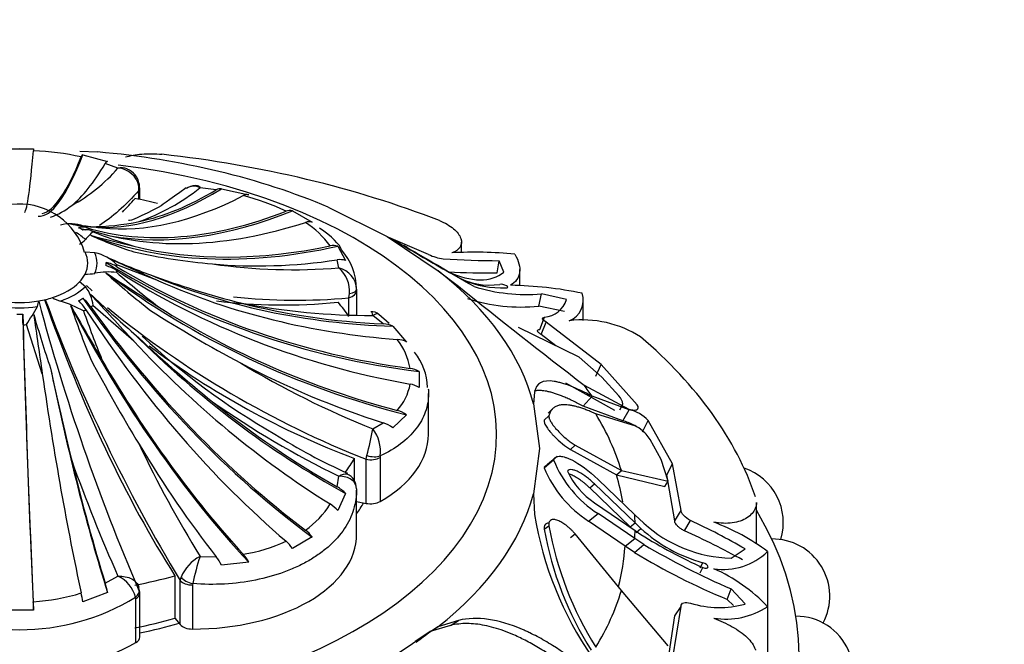
# Model space of a CAD drawing. Units: millimetres. Extents: x 0 to 1365, y 0 to 2150.
# Drawn here: x 244 to 280, y 704 to 727 of the extents above; entities that cross this region are included whole.
import ezdxf
from ezdxf import colors
from ezdxf.entities.mleader import LeaderData, LeaderLine
from ezdxf.math import Vec2, Vec3

# ---------------------------------------------------------------- set-up
doc = ezdxf.new("R2010")
doc.units = ezdxf.units.MM
doc.layers.add('DV7_Défaut', color=7, linetype='Continuous')
doc.layers.add('Défaut', color=7, linetype='Continuous')

# ---------------------------------------------------------------- blocks, each defined once
blk = doc.blocks.new('_DOT')
at = {"color": 0}
blk.add_line((0, 0), (-1, 0), dxfattribs=at)
at = {"color": 0, "const_width": 0.333}
blk.add_lwpolyline([(-0.1665, 0, 1), (0.1665, 0, 1)], format="xyb", close=True, dxfattribs=at)
blk = doc.blocks.new('SE6')
at = {"layer": 'DV7_Défaut', "color": 7, "linetype": 'Continuous'}
for p, q in [((243.37, 722.28), (244.394, 722.28)), ((243.374, 722.268), (243.882, 722.29)), ((243.882, 722.29), (244.391, 722.268)), ((246.086, 722.194), (246.743, 722.166)), ((246.194, 722.055), (247.106, 721.813)), ((247.488, 721.573), (247.023, 721.745)), ((248.259, 720.756), (248.251, 720.905)), ((248.286, 720.424), (248.286, 720.85)), ((251.094, 720.771), (250.499, 720.853)), ((251.283, 720.814), (252.286, 720.598)), ((248.259, 720.429), (248.259, 720.756)), ((255.205, 720.139), (257.367, 719.065)), ((253.888, 720.01), (254.612, 719.592)), ((246.898, 719.381), (246.225, 719.438)), ((257.367, 719.065), (259.237, 717.809)), ((258.889, 718.406), (257.43, 719.023)), ((255.556, 718.71), (255.841, 718.182)), ((260.092, 718.472), (260.092, 718.86)), ((246.645, 718.461), (246.281, 718.493)), ((248.976, 717.442), (247.441, 718.026)), ((255.599, 717.908), (255.536, 718.207)), ((259.221, 718.011), (259.671, 717.744)), ((261.408, 717.732), (261.473, 718.175)), ((261.648, 717.757), (261.473, 718.175)), ((259.237, 717.809), (259.984, 717.237)), ((260.377, 717.322), (259.651, 717.747)), ((259.865, 717.629), (259.68, 717.733)), ((262.232, 717.253), (262.232, 717.857)), ((246.295, 717.223), (246.076, 717.395)), ((246.542, 717.076), (246.336, 717.267)), ((260.021, 717.536), (260.141, 717.47)), ((260.56, 717.226), (260.377, 717.322)), ((255.965, 716.819), (255.981, 716.967)), ((256.246, 717.133), (256.246, 717.078)), ((256.246, 717.078), (256.246, 716.185)), ((262.932, 716.512), (263.03, 716.958)), ((263.947, 716.747), (263.03, 716.958)), ((244.531, 716.491), (244.586, 716.702)), ((248.071, 715.222), (246.572, 716.532)), ((255.965, 716.192), (255.965, 716.819)), ((263.872, 716.309), (262.932, 716.512)), ((264.559, 715.983), (264.559, 716.733)), ((257.222, 715.857), (256.846, 716.17)), ((257.436, 715.875), (257.055, 716.206)), ((262.971, 715.657), (263.143, 716.103)), ((244.712, 714.022), (244.128, 715.83)), ((257.572, 715.771), (258.079, 715.193)), ((263.014, 715.472), (263.203, 715.915)), ((265.22, 714.37), (263.203, 715.915)), ((264.409, 714.64), (262.189, 715.731)), ((263.558, 715.058), (263.014, 715.472)), ((265.249, 713.899), (264.409, 714.64)), ((265.029, 713.939), (265.22, 714.37)), ((266.538, 712.882), (265.22, 714.37)), ((258.544, 714.111), (258.544, 713.52)), ((263.912, 713.692), (265.703, 712.694)), ((264.597, 713.609), (266.23, 712.734)), ((265.873, 713.213), (265.249, 713.899)), ((258.882, 711.8), (258.882, 713.301)), ((262.774, 713.349), (262.739, 712.922)), ((262.739, 712.922), (262.953, 711.28)), ((264.557, 712.839), (264.891, 713.2)), ((266.25, 712.707), (264.891, 713.2)), ((265.905, 712.705), (266.015, 712.913)), ((258.079, 712.523), (257.572, 712.048)), ((263.445, 712.75), (263.27, 712.579)), ((266.013, 712.3), (264.557, 712.839)), ((266.364, 712.141), (265.026, 712.552)), ((266.013, 712.3), (266.25, 712.707)), ((256.846, 712.006), (257.222, 712.23)), ((263.131, 712.32), (263.303, 712.483)), ((266.741, 711.899), (266.948, 712.311)), ((267.838, 710.721), (266.948, 712.311)), ((264.094, 711.252), (264.268, 711.411)), ((264.268, 711.411), (265.96, 710.474)), ((267.417, 710.877), (267.021, 711.613)), ((262.953, 711.28), (262.737, 709.628)), ((264.094, 711.252), (265.784, 710.314)), ((256.171, 710.091), (256.171, 710.921)), ((256.594, 710.89), (256.623, 711.027)), ((256.594, 709.273), (256.594, 710.89)), ((257.114, 711.012), (257.108, 710.958)), ((257.108, 710.958), (257.108, 709.341)), ((263.126, 710.573), (263.476, 710.864)), ((263.607, 710.991), (263.256, 710.695)), ((267.676, 710.086), (267.417, 710.877)), ((267.624, 710.323), (267.838, 710.721)), ((268.155, 709.012), (267.838, 710.721)), ((265.784, 710.314), (265.96, 710.474)), ((265.96, 710.474), (267.676, 710.086)), ((267.918, 708.636), (267.624, 710.323)), ((255.536, 709.88), (255.599, 710.268)), ((264.803, 709.837), (264.98, 709.984)), ((266.465, 708.555), (264.98, 709.984)), ((265.104, 710.146), (266.453, 708.852)), ((265.784, 710.314), (267.56, 709.892)), ((267.56, 709.892), (267.676, 710.086)), ((255.841, 709.637), (255.556, 709.007)), ((256.246, 708.139), (256.246, 709.756)), ((262.737, 709.628), (262.772, 708.869)), ((266.286, 708.411), (264.803, 709.837)), ((256.246, 709.342), (256.594, 709.273)), ((264.98, 709.297), (266.465, 708.276)), ((270.915, 707.799), (270.915, 709.31)), ((264.75, 708.623), (265.104, 708.9)), ((266.453, 707.979), (265.104, 708.9)), ((267.918, 708.636), (268.155, 709.012)), ((266.095, 707.702), (264.75, 708.623)), ((266.286, 708.411), (266.465, 708.555)), ((266.453, 708.852), (266.785, 708.549)), ((266.68, 708.354), (266.465, 708.555)), ((268.272, 708.267), (268.492, 708.647)), ((263.131, 708.322), (263.303, 708.45)), ((266.465, 708.276), (266.681, 708.129)), ((266.508, 708.206), (266.68, 708.354)), ((254.612, 708.039), (253.888, 707.621)), ((264.094, 708.02), (264.268, 708.15)), ((265.96, 706.073), (264.268, 708.15)), ((266.095, 707.702), (266.453, 707.979)), ((266.786, 707.76), (266.453, 707.979)), ((266.448, 707.465), (266.095, 707.702)), ((266.448, 707.465), (266.786, 707.76)), ((269.984, 707.266), (270.508, 707.601)), ((271.327, 707.503), (271.327, 705.482)), ((250.499, 707.324), (251.094, 707.315)), ((252.286, 707.119), (251.283, 707.005)), ((268.856, 706.909), (268.956, 707.097)), ((268.856, 706.729), (268.956, 706.916)), ((247.023, 706.342), (247.488, 706.604)), ((249.58, 706.62), (249.58, 705.055)), ((249.776, 706.441), (249.802, 706.564)), ((249.776, 704.823), (249.776, 706.441)), ((247.106, 706.006), (246.194, 705.662)), ((250.231, 706.329), (250.223, 706.278)), ((250.223, 706.278), (250.223, 704.661)), ((267.676, 704.041), (265.96, 706.073)), ((269.849, 705.747), (269.984, 706.137)), ((270.508, 705.581), (269.984, 706.137)), ((248.141, 705.781), (248.136, 705.828)), ((248.141, 704.164), (248.141, 705.781)), ((248.286, 704.367), (248.286, 705.984)), ((270.072, 705.524), (269.849, 705.747)), ((244.394, 705.35), (243.37, 705.35)), ((267.838, 703.538), (268.155, 705.489)), ((267.918, 705.148), (268.155, 705.489)), ((271.327, 705.482), (271.327, 702.624)), ((249.58, 705.055), (249.776, 704.823)), ((259.985, 704.98), (259.227, 704.743)), ((259.694, 704.798), (259.985, 704.98)), ((267.624, 703.204), (267.918, 705.148)), ((259.227, 704.743), (257.367, 703.495)), ((258.947, 704.569), (258.396, 704.199)), ((259.694, 704.798), (258.947, 704.569)), ((258.947, 704.569), (259.227, 704.743))]:
    blk.add_line(p, q, dxfattribs=at)
for centre, radius, start, end in [((243.933, 711.698), 10.521, 77.8963, 87.5491), ((242.913, 725.514), 6.039, 298.4504, 319.2584), ((247.613, 721.064), 0.524, 65.8225, 103.7694), ((247.436, 720.744), 0.831, 11.1894, 86.3881), ((247.612, 720.914), 0.654, 6.5967, 71.1795), ((245.698, 726.877), 7.703, 289.4415, 308.55), ((247.839, 720.913), 0.442, 351.9473, 15.1373), ((250.278, 720.415), 0.491, 63.2222, 123.3452), ((250.313, 720.47), 0.461, 77.5026, 122.655), ((251.242, 720.557), 0.26, 80.8881, 124.6421), ((252.231, 720.315), 0.289, 78.9636, 120.5615), ((250.022, 712.435), 8.386, 64.294, 75.7661), ((243.879, 717.762), 2.492, 16.793, 167.3755), ((244.218, 722.123), 2.481, 288.6651, 309.3277), ((253.802, 719.665), 0.356, 76.0492, 113.6138), ((245.742, 718.244), 1.288, 67.945, 106.4209), ((251.581, 760.301), 41.187, 261.8639, 263.471), ((246.607, 722.868), 3.448, 255.6319, 267.8061), ((246.436, 728.284), 8.861, 270.2552, 281.8938), ((254.505, 719.202), 0.405, 74.6563, 109.9089), ((252.46, 716.663), 3.487, 36.1733, 56.8516), ((248.115, 717.468), 2.347, 131.0808, 140.8453), ((268.269, 801.445), 85.171, 255.17678, 256.28159), ((253.408, 734.888), 17.234, 246.2933, 251.9653), ((253.87, 737.361), 19.537, 248.0681, 252.7343), ((245.579, 719.637), 0.992, 300.0605, 316.148), ((255.396, 718.207), 0.528, 72.3859, 103.2784), ((293.298, 777.644), 68.701, 238.82643, 240.67524), ((255.315, 713.685), 5.705, 60.7921, 62.1509), ((306.703, 801.239), 95.82, 239.51868, 240.29513), ((246.362, 716.996), 1.492, 43.6632, 79.0428), ((311.322, 856.461), 152.359, 245.04512, 245.84541), ((256.845, 739.957), 23.749, 245.6179, 249.8893), ((253.095, 741.484), 23.525, 257.6729, 264.7928), ((254.144, 717.166), 2.093, 359.4057, 42.2683), ((259.58, 719.784), 1.542, 243.3516, 264.2354), ((260.554, 703.896), 14.592, 84.113, 93.2131), ((245.995, 718.048), 1.058, 356.5387, 3.4613), ((253.96, 739.416), 21.57, 262.0062, 274.3579), ((255.64, 717.59), 0.625, 71.2321, 99.6337), ((261.661, 751.563), 33.388, 266.1602, 269.6763), ((246.266, 719.946), 2.266, 270.385, 279.6413), ((247.134, 715.353), 2.41, 82.6882, 101.7081), ((352.691, 879.422), 193.146, 236.83897, 237.52223), ((266.782, 739.5), 29.386, 227.7948, 231.9729), ((268.74, 742.148), 32.392, 228.8871, 232.3996), ((260.46, 749.72), 34.16, 249.8257, 255.6334), ((254.834, 717.05), 1.15, 355.8349, 48.3018), ((255.398, 717.083), 0.85, 3.3663, 76.3399), ((261.002, 744.45), 26.721, 267.0126, 270.8703), ((261.136, 719.768), 2.488, 239.2916, 278.435), ((245.286, 716.417), 1.292, 5.1218, 38.6526), ((431.708, 930.846), 274.077, 231.20349, 232.43057), ((261.609, 721.005), 3.828, 247.4476, 271.7043), ((262.477, 723.384), 6.449, 252.7107, 274.9216), ((261.662, 703.132), 14.143, 78.3163, 89.0609), ((430.545, 884.902), 249.175, 222.37909, 222.91928), ((282.815, 755.471), 52.954, 226.6729, 228.999), ((254, 737.356), 20.631, 263.6925, 275.4656), ((263.741, 716.736), 0.822, 292.1131, 17.4128), ((234.63, 722.068), 11.363, 326.7019, 330.6078), ((318.332, 736.304), 76.314, 194.89246, 203.33337), ((300.85, 737.318), 59.683, 200.15539, 211.1553), ((245.835, 718.183), 1.558, 241.0316, 252.9125), ((244.152, 712.657), 4.219, 60.5755, 73.1184), ((524.749, 876.229), 321.47, 209.78699, 210.19553), ((285.009, 730.025), 41.512, 198.9705, 201.8354), ((256.705, 740.71), 24.54, 258.9091, 270.3287), ((262.273, 722.747), 6.27, 251.8038, 276.0338), ((263.065, 717.025), 0.925, 274.854, 342.5005), ((243.882, 721.707), 5.489, 268.845, 271.155), ((1275.932, 863.99), 1042.068, 188.153062, 188.274384), ((284.101, 727.514), 41.283, 195.8974, 198.7636), ((287.173, 730.722), 43.402, 199.3632, 201.884), ((269.812, 744.312), 35.941, 230.8135, 248.4205), ((273.528, 755.19), 46.107, 237.3891, 242.1441), ((256.814, 715.937), 0.365, 47.5257, 97.5145), ((257.19, 714.975), 0.882, 64.393, 87.9713), ((264.532, 712.018), 3.985, 57.6101, 96.9331), ((284.084, 754.042), 52.742, 226.9389, 231.0948), ((266.337, 734.635), 26.309, 226.9395, 240.1436), ((257.681, 714.426), 0.865, 62.5899, 86.2469), ((255.795, 713.79), 2.453, 10.2522, 37.6562), ((256.654, 713.45), 2.198, 1.9843, 38.6027), ((309.947, 748.577), 72.001, 208.17173, 211.04959), ((268.97, 742.466), 32.784, 238.794, 248.295), ((388.116, 745.353), 146.449, 192.26817, 193.62709), ((258.095, 713.353), 0.881, 59.3872, 82.5787), ((256.295, 713.986), 1.943, 317.9069, 350.0145), ((258.054, 712.747), 0.915, 57.6435, 80.2447), ((265.495, 712.851), 0.523, 6.8078, 43.7766), ((270.791, 741.39), 34.632, 235.0661, 243.9797), ((257.477, 711.68), 1.037, 54.4973, 75.4456), ((265.993, 711.441), 1.292, 42.3792, 78.5495), ((256.876, 711.133), 1.15, 52.7553, 72.4899), ((266.184, 711.377), 0.786, 50.9139, 76.7594), ((264.451, 729.474), 20.916, 237.5862, 245.8963), ((242.746, 714.698), 14.354, 345.181, 349.1927), ((255.73, 711.172), 1.393, 353.3937, 36.7982), ((265.65, 710.702), 1.646, 33.6028, 51.2679), ((288.394, 730.579), 44.461, 205.4956, 211.5358), ((302.7, 731.155), 60.424, 199.63681, 203.97364), ((267.358, 712.426), 4.184, 201.9092, 237.4075), ((255.692, 709.838), 0.545, 356.8145, 67.5893), ((267.122, 712.25), 4.334, 202.7659, 236.8116), ((266.454, 711.57), 2.709, 204.305, 237.0309), ((269.803, 708.572), 2.1, 342.6527, 71.7047), ((254.903, 708.769), 1.278, 42.7479, 60.3227), ((252.576, 710.9), 3.163, 304.482, 328.5634), ((254.632, 708.227), 1.209, 40.1558, 57.8551), ((275.413, 710.934), 12.808, 189.2776, 214.7647), ((270.085, 712.145), 4.88, 227.4668, 268.8188), ((257.208, 684.435), 26.713, 60.1382, 65.0114), ((266.562, 701.138), 7.951, 53.1863, 69.4446), ((253.646, 707.353), 1.185, 35.3963, 52.5271), ((275.256, 710.486), 12.317, 190.12, 212.4008), ((275.592, 710.64), 12.483, 190.1066, 212.1678), ((270.376, 712.355), 5.447, 227.2689, 254.8855), ((255.771, 680.637), 30.327, 61.1395, 65.6568), ((251.129, 713.41), 6.077, 279.0343, 294.5991), ((252.857, 706.958), 1.225, 32.7363, 49.0978), ((276.153, 723.149), 17.757, 237.7609, 246.088), ((271.508, 705.867), 2.1, 332.0998, 90.7472), ((279.859, 729.788), 26.042, 239.005, 247.3956), ((282.032, 733.839), 30.209, 239.6884, 246.4949), ((269.691, 709.225), 2.375, 261.8305, 313.508), ((251.194, 705.987), 1.507, 117.4709, 157.4718), ((260.004, 704.229), 9.996, 161.9659, 167.8735), ((249.782, 706.302), 1.657, 25.0862, 37.6777), ((251.021, 706.451), 1.431, 27.8413, 42.0166), ((266.903, 701.308), 6.082, 43.334, 66.2325), ((246.96, 705.505), 1.219, 15.3615, 64.3233), ((243.94, 713.061), 7.409, 273.4256, 287.2652), ((242.039, 705.117), 4.191, 7.4745, 11.9763), ((243.899, 705.397), 3.264, 10.7552, 16.8283), ((247.871, 705.99), 0.417, 354.2405, 14.018), ((243.882, 712.819), 8.183, 238.6828, 301.3172), ((226.818, 704.857), 17.583, 1.6085, 2.6368), ((269.553, 709.063), 3.611, 252.9082, 285.3362), ((269.783, 707.871), 2.844, 261.3226, 302.8625), ((272.373, 703.033), 2.1, 316.7406, 90.2478)]:
    blk.add_arc(centre, radius, start, end, dxfattribs=at)
for centre, major_axis, ratio, start_param, end_param in [((244.551, 745.532), (0.516, 25.609), 0.028495, 3.180032, 3.567905), ((246.962, 745.395), (2.406, 25.587), 0.131246, 3.141364, 3.576344), ((246.962, 745.395), (-2.398, -25.501), 0.131246, 0.043471, 0.420347), ((243.882, 711.28), (19.07, 0), 0.57735, 0.93509, 1.420209), ((243.882, 706.492), (27.5, 0), 0.57735, 0.976436, 1.379758), ((243.882, 711.8), (-17.5, 0), 0.57735, 0, 4.504685), ((248.274, 745.244), (-3.45, -25.38), 0.187141, 0.191444, 0.413631), ((253.964, 743.883), (-8.647, -24.202), 0.429652, 0.106822, 0.494089), ((247.781, 720.903), (-0.492, -0.088), 0.431399, 2.75344, 3.135807), ((247.786, 720.85), (-0.5, 0), 0.57735, 2.80998, 3.143384), ((247.781, 720.903), (-0.492, -0.088), 0.431399, 3.135807, 3.15786), ((255.076, 743.454), (-9.831, -23.652), 0.477038, 0.138526, 0.515402), ((249.63, 741.74), (4.566, 22.968), 0.265825, 3.521009, 3.583541), ((243.882, 713.364), (12.997, 0), 0.57735, 1.171383, 1.239184), ((253.964, 743.883), (-8.618, -24.12), 0.429652, 0.256872, 0.479059), ((256.949, 742.567), (-12.142, -22.553), 0.556849, 0.114077, 0.579089), ((256.949, 742.567), (-12.183, -22.629), 0.556849, 0.179061, 0.592984), ((245.818, 718.307), (0.568, 1.055), 0.556849, 0.114077, 0.48757), ((256.949, 742.567), (-12.183, -22.629), 0.556849, 0.097072, 0.114773), ((243.882, 718.048), (3.17, 0), 0.57735, 0.750492, 0.820305), ((243.882, 717.885), (3.567, 0), 0.57735, 0.820305, 0.854289), ((257.895, 742.021), (-13.483, -21.778), 0.597148, 0.149005, 0.614017), ((243.882, 718.087), (2.838, 0), 0.57735, 0.554896, 0.757301), ((245.958, 718.226), (0.63, 1.018), 0.597148, 0.149005, 0.522498), ((259.431, 740.94), (-16.079, -20.049), 0.662647, 0.210252, 0.693339), ((243.882, 717.885), (3.567, 0), 0.57735, 0.716508, 0.750492), ((259.431, 740.94), (-16.025, -19.982), 0.662647, 0.302058, 0.678934), ((243.882, 718.087), (-2.5, 0), 0.57735, 2.856215, 3.42697), ((243.882, 718.087), (-2.838, 0), 0.57735, 2.91109, 3.372095), ((246.719, 717.166), (1.196, 0.072), 0.815999, 0.867014, 1.240508), ((263.03, 734.863), (-25.653, -1.552), 0.815999, 0.850009, 1.345921), ((246.719, 717.052), (1.196, -0.072), 0.815999, 0.965645, 1.339138), ((243.882, 717.885), (3.567, 0), 0.57735, 0.034907, 0.068891), ((263.03, 734.863), (-25.567, -1.546), 0.815999, 0.867014, 1.332026), ((260.174, 740.298), (-17.473, -18.728), 0.69431, 0.494221, 0.716408), ((243.882, 718.087), (2.5, 0), 0.57735, 5.783165, 5.997808), ((262.792, 732.699), (24.735, -6.977), 0.805879, 4.265916, 4.749003), ((243.882, 717.885), (3.567, 0), 0.57735, 6.214295, 6.248279), ((263.03, 734.091), (-25.567, 1.546), 0.815999, 0.965645, 1.430657), ((262.532, 737.012), (-23.797, -9.705), 0.794761, 0.670483, 1.057751), ((243.882, 711.28), (19.07, 0), 0.57735, 0.149692, 0.634811), ((243.882, 718.087), (2.5, 0), 0.57735, 5.212409, 5.783165), ((243.882, 718.087), (2.838, 0), 0.57735, 5.267285, 5.72829), ((262.792, 736.255), (-24.652, -6.954), 0.805879, 0.769078, 1.145954), ((243.882, 708.416), (22.584, 0), 0.57735, 0.751934, 0.774726), ((255.746, 717.079), (0.5, 0), 0.57735, 5.166175, 6.279324), ((255.746, 717.134), (0.5, 0), 0.377624, 5.200456, 6.280912), ((243.882, 718.087), (2.5, 0), 0.57735, 4.427011, 4.997767), ((243.882, 718.087), (2.838, 0), 0.57735, 4.481886, 4.942891), ((243.882, 718.087), (2.5, 0), 0.57735, 4.997767, 5.212409), ((251.621, 722.942), (6.347, -22.541), 0.357929, 4.889116, 5.416414), ((255.076, 725.499), (9.864, -23.732), 0.477038, 4.896468, 5.379555), ((243.882, 718.048), (3.17, 0), 0.57735, -0.820305, -0.750492), ((245.818, 715.91), (-0.568, 1.055), 0.556849, 4.860175, 5.233669), ((245.958, 715.991), (-0.63, 1.018), 0.597148, 4.825247, 5.198741), ((257.895, 726.933), (13.529, -21.851), 0.597148, 4.808242, 5.304154), ((243.882, 717.885), (3.567, 0), 0.57735, -0.750492, -0.716508), ((257.895, 726.933), (13.483, -21.778), 0.597148, 4.825247, 5.290259), ((262.792, 732.699), (24.652, -6.954), 0.805879, 4.357722, 4.734598), ((259.749, 736.571), (-17.889, -15.112), 0.733862, 0.592743, 0.815661), ((262.532, 737.012), (-23.717, -9.673), 0.794761, 0.820534, 1.04272), ((243.882, 713.364), (12.997, 0), 0.57735, 0.377178, 0.453786), ((243.981, 715.471), (-0.024, 1.197), 0.028495, -1.270234, -0.89674), ((244.551, 723.422), (0.518, -25.695), 0.028495, -1.287239, -0.791327), ((243.882, 717.885), (3.567, 0), 0.57735, -0.854289, -0.820305), ((256.949, 726.387), (12.142, -22.553), 0.556849, 4.860175, 5.325187), ((243.882, 717.885), (3.567, 0), 0.57735, 4.747296, 4.78128), ((244.551, 723.422), (0.516, -25.609), 0.028495, -1.270234, -0.805222), ((260.174, 728.656), (17.532, -18.791), 0.69431, 4.765293, 5.152561), ((243.882, 706.492), (27.5, 0), 0.57735, 0.191038, 0.59436), ((259.431, 728.014), (16.025, -19.982), 0.662647, 4.824742, 5.201618), ((260.574, 728.785), (20.113, -11.995), 0.772013, 4.574188, 4.943701), ((255.076, 725.499), (9.831, -23.652), 0.477038, 4.988275, 5.365151), ((262.532, 731.941), (23.717, -9.673), 0.794761, 4.589031, 4.811218), ((246.962, 723.559), (2.398, -25.501), 0.131246, -1.199856, -0.82298), ((248.274, 723.71), (3.462, -25.466), 0.187141, -1.215116, -0.827848), ((243.882, 708.416), (22.584, 0), 0.57735, 0.375719, 0.409652), ((260.174, 728.656), (17.473, -18.728), 0.69431, 4.915344, 5.137531), ((243.882, 708.273), (22.405, 0), 0.57735, 0.170944, 0.337149), ((252.882, 711.8), (-6, 0), 0.57735, 2.352333, 3.141593), ((253.964, 725.071), (8.618, -24.12), 0.429652, -1.130493, -0.908306), ((248.274, 723.71), (3.45, -25.38), 0.187141, -1.065065, -0.842879), ((243.882, 713.364), (12.997, 0), 0.57735, -0.404844, -0.331613), ((256.756, 711.163), (-0.5, 0), 0.57735, 1.239184, 2.352333), ((256.761, 711.216), (-0.492, 0.089), 0.432073, 1.36424, 2.444696), ((243.882, 708.131), (22.225, 0), 0.57735, 0.093481, 0.170944), ((243.882, 711.28), (19.07, 0), 0.57735, 5.647479, 6.132598), ((243.882, 711.8), (-13.35, 0), 0.57735, -3.528353, -3.473205), ((256.756, 709.546), (0.5, 0), 0.57735, 4.380776, 5.493925), ((243.882, 703.635), (-28.6, 0), 0.57735, 0, 3.474127), ((243.882, 708.416), (22.584, 0), 0.57735, 0.010674, 0.033465), ((243.882, 708.416), (22.584, 0), 0.57735, 6.249721, 6.272513), ((250.246, 708.125), (-6, 0), 0.57735, 1.566935, 3.145454), ((243.882, 708.131), (22.225, 0), 0.57735, 6.134225, 6.249721), ((243.882, 713.364), (12.997, 0), 0.57735, -1.239184, -1.117011), ((250.225, 706.567), (-0.5, 0), 0.57735, 0.453786, 1.566935), ((250.232, 706.618), (-0.481, 0.137), 0.562852, 0.646547, 1.727003), ((247.781, 706.032), (-0.488, -0.111), 0.693352, 2.215729, 3.14184), ((243.882, 708.273), (22.405, 0), 0.57735, 5.946037, 6.112242), ((247.786, 705.984), (-0.5, 0), 0.57735, 2.360056, 3.140906), ((243.882, 711.8), (12.997, 0), 0.57735, -1.239184, -1.117011), ((243.882, 711.8), (-13.35, 0), 0.57735, -4.376198, -4.258603), ((250.225, 704.95), (-0.5, 0), 0.57735, 0.453786, 1.566935), ((243.882, 710.987), (18.722, 0), 0.57735, -0.680896, -0.635706), ((247.786, 704.367), (-0.5, 0), 0.57735, 2.360056, 3.141593), ((243.882, 706.604), (6, 0), 0.57735, 3.923129, 5.501649)]:
    blk.add_ellipse(centre, major_axis=major_axis, ratio=ratio, start_param=start_param, end_param=end_param, dxfattribs=at)
for points in [[(244.394, 722.28), (244.391, 722.285), (244.387, 722.261), (244.383, 722.209)], [(246.194, 722.055), (246.178, 722.06), (246.159, 722.036), (246.139, 721.985)], [(247.106, 721.813), (247.081, 721.819), (247.053, 721.795), (247.023, 721.745)], [(249.99, 720.846), (249.337, 720.378), (249.01, 720.146), (249.01, 720.15)], [(250.414, 720.93), (250.444, 720.927), (250.473, 720.901), (250.499, 720.853)], [(248.259, 720.756), (247.758, 720.193), (247.275, 719.765), (246.808, 719.467)], [(249.01, 720.15), (248.327, 719.793), (247.949, 719.626), (247.876, 719.649)], [(255.693, 718.574), (255.617, 718.787), (255.346, 719.054), (254.88, 719.375)], [(259.594, 717.784), (260.446, 717.366), (261.203, 717.383), (261.648, 717.757)], [(256.846, 716.17), (256.829, 716.258), (256.801, 716.306), (256.768, 716.306)], [(257.061, 716.214), (257.011, 716.247), (256.936, 716.23), (256.846, 716.17)], [(263.203, 715.915), (263.042, 716.016), (263.031, 716.087), (263.143, 716.103)], [(258.874, 713.48), (258.879, 713.418), (258.882, 713.356), (258.882, 713.294)], [(268.492, 708.647), (268.303, 708.74), (268.144, 708.904), (268.155, 709.012)], [(248.258, 706.14), (248.253, 706.206), (248.24, 706.25), (248.221, 706.27)], [(248.226, 706.27), (248.237, 706.245), (248.246, 706.22), (248.251, 706.193)], [(268.155, 705.489), (268.144, 705.632), (268.302, 705.668), (268.492, 705.612)]]:
    blk.add_open_spline(points, degree=3, dxfattribs=at)
for points, knots in [([(247.76, 721.981), (247.942, 722.03), (248.145, 722.068), (248.605, 722.11), (248.856, 722.108), (249.104, 722.081)], [0, 0, 0, 0, 0.4644624, 0.4644624, 1, 1, 1, 1]), ([(259.282, 719.647), (259.491, 719.565), (259.666, 719.465), (259.87, 719.294), (259.926, 719.235), (260.015, 719.116), (260.048, 719.055), (260.108, 718.877), (260.098, 718.764), (259.982, 718.58), (259.877, 718.509), (259.736, 718.465)], [0, 0, 0, 0, 0.25, 0.25, 0.375, 0.375, 0.5, 0.5, 0.75, 0.75, 1, 1, 1, 1]), ([(257.736, 718.863), (257.671, 718.901), (257.618, 718.932), (257.557, 718.966), (257.54, 718.975), (257.512, 718.991), (257.5, 718.997), (257.487, 719.004), (257.483, 719.006), (257.481, 719.006)], [0, 0, 0, 0, 0.4030053, 0.4030053, 0.604508, 0.604508, 0.8060107, 0.8060107, 1, 1, 1, 1]), ([(262.051, 718.411), (262.124, 718.294), (262.174, 718.177), (262.233, 717.95), (262.239, 717.841), (262.21, 717.641), (262.174, 717.549), (262.062, 717.39), (261.986, 717.324), (261.893, 717.273)], [0, 0, 0, 0, 0.25, 0.25, 0.5, 0.5, 0.75, 0.75, 1, 1, 1, 1]), ([(261.723, 717.179), (261.799, 717.177), (261.817, 717.213), (261.672, 717.296), (261.554, 717.318), (261.501, 717.307)], [0, 0, 0, 0, 0.5, 0.5, 1, 1, 1, 1]), ([(263.014, 715.472), (262.999, 715.481), (262.97, 715.5), (262.935, 715.527), (262.909, 715.553), (262.892, 715.577), (262.881, 715.608), (262.893, 715.641), (262.944, 715.652), (262.971, 715.657)], [0, 0, 0, 0, 0.098598, 0.193479, 0.288112, 0.385986, 0.49026, 0.737399, 1, 1, 1, 1]), ([(264.891, 713.2), (264.595, 713.358), (264.333, 713.482), (263.986, 713.618), (263.878, 713.655), (263.726, 713.698), (263.678, 713.711), (263.607, 713.727), (263.584, 713.732), (263.551, 713.738), (263.539, 713.74), (263.517, 713.744), (263.509, 713.745), (263.065, 713.813), (262.832, 713.686), (262.774, 713.349)], [0, 0, 0, 0, 0.25, 0.25, 0.375, 0.375, 0.4375, 0.4375, 0.46875, 0.46875, 0.484375, 0.484375, 0.5, 0.5, 1, 1, 1, 1]), ([(258.882, 713.294), (258.882, 713.18), (258.873, 713.068), (258.834, 712.844), (258.804, 712.732), (258.688, 712.406), (258.573, 712.199), (258.27, 711.808), (258.081, 711.622), (257.642, 711.289), (257.393, 711.141), (257.114, 711.012)], [0, 0, 0, 0, 0.125, 0.125, 0.25, 0.25, 0.5, 0.5, 0.75, 0.75, 1, 1, 1, 1]), ([(264.557, 712.839), (264.493, 712.874), (264.366, 712.941), (264.184, 713.031), (264.01, 713.112), (263.847, 713.183), (263.692, 713.245), (263.546, 713.297), (263.409, 713.339), (263.28, 713.372), (263.138, 713.4), (262.987, 713.416), (262.857, 713.412), (262.786, 713.399), (262.762, 713.393)], [0, 0, 0, 0, 0.086767, 0.171535, 0.254392, 0.33543, 0.414744, 0.492433, 0.568603, 0.643361, 0.716823, 0.830614, 0.939527, 1, 1, 1, 1]), ([(265.026, 712.552), (264.968, 712.578), (264.856, 712.63), (264.695, 712.696), (264.542, 712.752), (264.399, 712.799), (264.264, 712.837), (264.138, 712.864), (264.02, 712.883), (263.889, 712.893), (263.752, 712.888), (263.616, 712.858), (263.504, 712.804), (263.414, 712.724), (263.345, 712.621), (263.317, 712.529), (263.303, 712.483)], [0, 0, 0, 0, 0.066766, 0.132023, 0.19585, 0.25833, 0.31955, 0.379601, 0.438582, 0.496595, 0.587229, 0.674342, 0.7585, 0.840346, 0.92059, 1, 1, 1, 1]), ([(266.23, 712.734), (266.296, 712.713), (266.355, 712.7), (266.454, 712.692), (266.492, 712.695), (266.597, 712.739), (266.602, 712.798), (266.538, 712.882)], [0, 0, 0, 0, 0.25, 0.25, 0.5, 0.5, 1, 1, 1, 1]), ([(263.131, 712.32), (263.124, 712.293), (263.128, 712.259), (263.152, 712.195), (263.162, 712.172), (263.189, 712.121), (263.208, 712.09), (263.257, 712.014), (263.296, 711.962), (263.362, 711.881), (263.386, 711.853), (263.436, 711.797), (263.467, 711.764), (263.681, 711.542), (263.91, 711.359), (264.094, 711.252)], [0, 0, 0, 0, 0.125, 0.125, 0.1875, 0.1875, 0.25, 0.25, 0.375, 0.375, 0.4375, 0.4375, 0.5, 0.5, 1, 1, 1, 1]), ([(263.303, 712.483), (263.302, 712.474), (263.299, 712.456), (263.304, 712.42), (263.316, 712.379), (263.335, 712.333), (263.363, 712.282), (263.416, 712.194), (263.514, 712.062), (263.659, 711.901), (263.815, 711.749), (263.97, 711.617), (264.125, 711.499), (264.221, 711.44), (264.268, 711.411)], [0, 0, 0, 0, 0.043114, 0.084497, 0.125116, 0.16599, 0.208119, 0.252418, 0.371266, 0.502371, 0.623426, 0.750846, 0.875489, 1, 1, 1, 1]), ([(266.545, 712.074), (266.544, 712.074), (266.525, 712.086), (266.486, 712.11), (266.377, 712.169), (266.207, 712.245), (266.078, 712.281), (266.013, 712.3)], [0, 0, 0, 0, 0.001449, 0.111332, 0.228038, 0.604998, 1, 1, 1, 1]), ([(263.126, 710.573), (263.132, 710.586), (263.142, 710.612), (263.166, 710.644), (263.195, 710.669), (263.226, 710.685), (263.247, 710.693), (263.256, 710.695)], [0, 0, 0, 0, 0.2122031, 0.4246497, 0.6394846, 0.858773, 1, 1, 1, 1]), ([(263.476, 710.864), (263.492, 710.914), (263.521, 710.95), (263.583, 710.984), (263.607, 710.992), (263.66, 711.001), (263.695, 711.002), (263.779, 710.997), (263.841, 710.984), (263.945, 710.95), (263.981, 710.937), (264.056, 710.905), (264.1, 710.884), (264.436, 710.714), (264.757, 710.478), (265.104, 710.146)], [0, 0, 0, 0, 0.125, 0.125, 0.1875, 0.1875, 0.25, 0.25, 0.375, 0.375, 0.4375, 0.4375, 0.5, 0.5, 1, 1, 1, 1]), ([(255.599, 710.268), (255.716, 710.346), (255.82, 710.378), (255.891, 710.353), (255.893, 710.352), (255.895, 710.352)], [0, 0, 0, 0, 0.972727, 0.972727, 1, 1, 1, 1]), ([(264.98, 709.984), (264.878, 710.081), (264.78, 710.165), (264.589, 710.309), (264.503, 710.365), (264.357, 710.442), (264.311, 710.462), (264.227, 710.493), (264.195, 710.502), (264.072, 710.519), (264.016, 710.502), (263.985, 710.455)], [0, 0, 0, 0, 0.25, 0.25, 0.5, 0.5, 0.625, 0.625, 0.75, 0.75, 1, 1, 1, 1]), ([(264.803, 709.837), (264.774, 709.864), (264.718, 709.917), (264.633, 709.991), (264.549, 710.059), (264.467, 710.121), (264.386, 710.176), (264.307, 710.226), (264.208, 710.282), (264.113, 710.325), (264.049, 710.345), (264.029, 710.351)], [0, 0, 0, 0, 0.1071463, 0.2119082, 0.3148546, 0.41657, 0.5176465, 0.6186731, 0.7202269, 0.9053412, 1, 1, 1, 1]), ([(256.246, 709.802), (256.246, 709.937), (256.179, 710.056), (255.943, 710.222), (255.777, 710.267), (255.599, 710.268)], [0, 0, 0, 0, 0.5, 0.5, 1, 1, 1, 1]), ([(256.246, 709.802), (256.247, 709.544), (256.21, 709.293), (256.059, 708.803), (255.943, 708.563), (255.643, 708.116), (255.459, 707.906), (255.129, 707.61), (255.01, 707.514), (254.76, 707.335), (254.495, 707.165), (254.204, 707.014), (253.899, 706.873), (253.738, 706.807), (253.243, 706.627), (252.896, 706.53), (252.169, 706.385), (251.785, 706.336), (251.014, 706.293), (250.624, 706.297), (250.231, 706.329)], [0, 0, 0, 0, 0.125, 0.125, 0.25, 0.25, 0.375, 0.375, 0.4375, 0.4375, 0.5, 0.5625, 0.5625, 0.625, 0.625, 0.75, 0.75, 0.875, 0.875, 1, 1, 1, 1]), ([(270.916, 709.308), (270.916, 709.233), (270.901, 709.16), (270.846, 709.023), (270.807, 708.96), (270.705, 708.843), (270.642, 708.789), (270.425, 708.649), (270.238, 708.583), (269.822, 708.527), (269.59, 708.535), (269.354, 708.582)], [0, 0, 0, 0, 0.150427, 0.150427, 0.292023, 0.292023, 0.433618, 0.433618, 0.716809, 0.716809, 1, 1, 1, 1]), ([(263.316, 708.548), (263.303, 708.549), (263.29, 708.549), (263.259, 708.547), (263.244, 708.544), (263.148, 708.509), (263.117, 708.438), (263.131, 708.322)], [0, 0, 0, 0, 0.113322, 0.113322, 0.290657, 0.290657, 1, 1, 1, 1]), ([(264.268, 708.15), (264.245, 708.177), (264.197, 708.23), (264.123, 708.304), (264.048, 708.374), (263.944, 708.46), (263.815, 708.554), (263.659, 708.638), (263.514, 708.685), (263.403, 708.678), (263.333, 708.631), (263.298, 708.556), (263.301, 708.485), (263.303, 708.45)], [0, 0, 0, 0, 0.062521, 0.124651, 0.186828, 0.249479, 0.376905, 0.498065, 0.629175, 0.748129, 0.834375, 0.91566, 1, 1, 1, 1]), ([(268.272, 708.267), (268.252, 708.278), (268.212, 708.298), (268.156, 708.332), (268.105, 708.368), (268.057, 708.406), (268.005, 708.456), (267.954, 708.516), (267.918, 708.583), (267.918, 708.618), (267.918, 708.636)], [0, 0, 0, 0, 0.108693, 0.212326, 0.312573, 0.411276, 0.510356, 0.680261, 0.838148, 1, 1, 1, 1]), ([(268.956, 706.916), (269.047, 706.874), (269.144, 706.883), (269.143, 707.001), (269.047, 707.074), (268.956, 707.097)], [0, 0, 0, 0, 0.5, 0.5, 1, 1, 1, 1]), ([(247.488, 706.604), (247.673, 706.609), (247.854, 706.573), (248.103, 706.441), (248.184, 706.361), (248.226, 706.27)], [0, 0, 0, 0, 0.559331, 0.559331, 1, 1, 1, 1]), ([(264.597, 703.222), (264.198, 703.546), (263.81, 703.825), (263.244, 704.18), (263.058, 704.287), (262.782, 704.433), (262.691, 704.479), (262.555, 704.544), (262.509, 704.565), (262.442, 704.596), (262.419, 704.606), (262.375, 704.626), (262.358, 704.633), (261.44, 705.026), (260.674, 705.139), (259.985, 704.98)], [0, 0, 0, 0, 0.25, 0.25, 0.375, 0.375, 0.4375, 0.4375, 0.46875, 0.46875, 0.484375, 0.484375, 0.5, 0.5, 1, 1, 1, 1]), ([(269.354, 705.059), (269.472, 705.015), (269.587, 704.967), (269.813, 704.864), (269.924, 704.807), (270.133, 704.689), (270.231, 704.627), (270.412, 704.497), (270.496, 704.429), (270.714, 704.219), (270.819, 704.071), (270.876, 703.91), (270.879, 703.901), (270.882, 703.892)], [0, 0, 0, 0, 0.163333, 0.163333, 0.326667, 0.326667, 0.49, 0.49, 0.653334, 0.653334, 0.98, 0.98, 1, 1, 1, 1]), ([(264.269, 703.02), (264.181, 703.09), (264.008, 703.229), (263.748, 703.426), (263.491, 703.609), (263.238, 703.78), (262.987, 703.938), (262.74, 704.084), (262.496, 704.218), (262.255, 704.339), (261.971, 704.469), (261.649, 704.599), (261.291, 704.715), (260.948, 704.799), (260.616, 704.85), (260.298, 704.868), (259.99, 704.854), (259.792, 704.817), (259.694, 704.798)], [0, 0, 0, 0, 0.060434, 0.119477, 0.177188, 0.233633, 0.288876, 0.342988, 0.396041, 0.448112, 0.499279, 0.578537, 0.654396, 0.727288, 0.797708, 0.866214, 0.933422, 1, 1, 1, 1])]:
    blk.add_open_spline(points, degree=3, knots=knots, dxfattribs=at)

msp = doc.modelspace()

# ---------------------------------------------------------------- block references
at = {"layer": 'Défaut'}
msp.add_blockref('SE6', (0, 0), dxfattribs=at)

# ---------------------------------------------------------------- leaders
at = {"layer": 'Défaut', "color": 7, "linetype": 'Continuous'}
ml = msp.add_multileader_mtext('Standard', dxfattribs=at)
ml.set_content('{\\pxsm0.9;\\fSolid Edge ISO|b1||i0||c0|p34;\\W1.;29/03/2016\\P}', color=256)
ml.set_leader_properties()
ml.set_arrow_properties(name='DOT')
ml.build(insert=Vec2(0, 0))
ml.multileader.update_dxf_attribs({"leader_type": 0, "dogleg_length": 0, "arrow_head_size": 12})
ctx = ml.context
ctx.base_point, ctx.char_height, ctx.arrow_head_size, ctx.landing_gap_size = Vec3(1277.638, 2142.526), 12, 12, 4.2
notes = []
notes.append((ctx, [(0, (0, 0, 0), (0, 0), (1, 0), 1, [])]))
ctx.mtext.insert = Vec3(1279.638, 2148.646)
for ctx, leaders in notes:
    for number, flags, end, landing, length, lines in leaders:
        leader = LeaderData()
        leader.index, (leader.has_last_leader_line, leader.has_dogleg_vector, leader.attachment_direction) = number, flags
        leader.last_leader_point, leader.dogleg_vector, leader.dogleg_length = Vec3(end), Vec3(landing), length
        for number, points, colour, breaks in lines:
            line = LeaderLine()
            line.index, line.vertices, line.color, line.breaks = number, Vec3.list(points), colors.encode_raw_color(colour), breaks
            leader.lines.append(line)
        ctx.leaders.append(leader)

doc.saveas('drawing.dxf')
